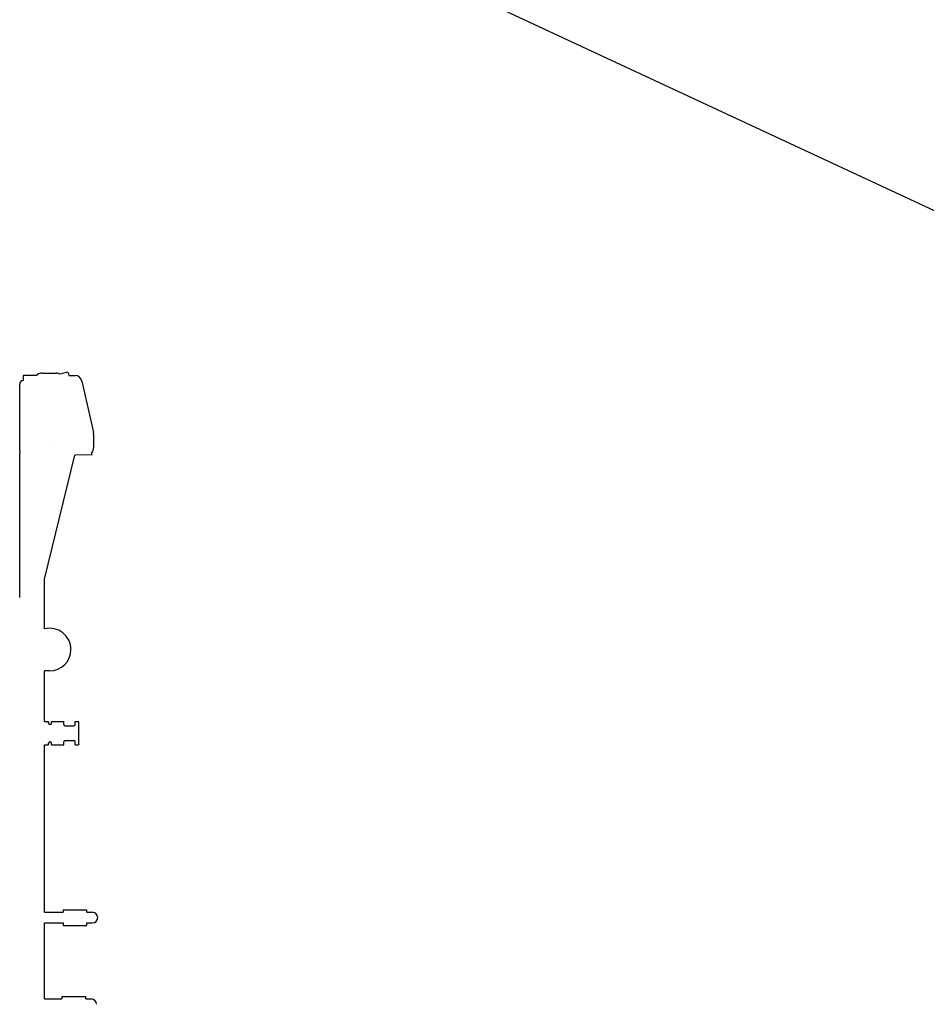
# Model space of a CAD drawing. Extents: x -36278 to 72106, y -50825 to 36487.
# Drawn here: x -7289 to -6034, y -20020 to -18657 of the extents above; entities that cross this region are included whole.
import ezdxf

# ---------------------------------------------------------------- set-up
doc = ezdxf.new("R2010")
doc.units = 0
doc.header["$PDMODE"] = 35
doc.layers.get('0').update_dxf_attribs({"linetype": 'CONTINUOUS'})
doc.layers.get('DEFPOINTS').update_dxf_attribs({"linetype": 'CONTINUOUS'})
doc.styles.add('MX_DIMTXSTY_4', font='txt.shx', dxfattribs={"width": 0.9, "bigfont": 'extfont.shx'})
doc.styles.add('MX_NOTE_STANDARD', font='txt.shx', dxfattribs={"bigfont": 'extfont.shx'})
doc.dimstyles.new('MXDIMSTYLE', dxfattribs={"dimtxt": 2.8, "dimasz": 2.5, "dimexe": 1, "dimexo": 0.5, "dimgap": 0.5, "dimtad": 1, "dimdsep": 46, "dimtxsty": 'MX_NOTE_STANDARD', "dimblk1": 'OPEN30', "dimblk2": 'OPEN30', "dimsah": 1, "dimcen": 2.5, "dimadec": 0, "dimazin": 0, "dimtfac": 1, "dimtmove": 0, "dimatfit": 3, "dimldrblk": 'OPEN30', "dimfxl": 1, "dimtzin": 0, "dimarcsym": 0})

# ---------------------------------------------------------------- blocks, each defined once
blk = doc.blocks.new('_OPEN30')
at = {"color": 0, "linetype": 'ByBlock', "lineweight": -2}
for p, q in [((-1, 0.267949), (0, 0)), ((0, 0), (-1, -0.267949)), ((0, 0), (-1, 0))]:
    blk.add_line(p, q, dxfattribs=at)
blk = doc.blocks.new('*D24')
at = {"color": 0, "linetype": 'Continuous', "lineweight": -2, "ltscale": 100, "transparency": 16777216}
blk.add_line((3981.5, -23577.7), (-9320.3, -17386), dxfattribs=at)
at = {"layer": 'DEFPOINTS', "color": 0, "linetype": 'Continuous', "lineweight": 0, "ltscale": 100, "transparency": 16777216}
for p in [(-9822.5, -17152.2), (3981.5, -23577.7)]:
    blk.add_point(p, dxfattribs=at)
at = {"color": 0, "linetype": 'Continuous', "lineweight": -2, "ltscale": 100, "transparency": 16777216, "xscale": 554, "yscale": 554, "zscale": 554, "rotation": 155.0388376174898}
blk.add_blockref('_OPEN30', (-9822.5, -17152.2), dxfattribs=at)
at = {"color": 0, "linetype": 'Continuous', "ltscale": 100, "transparency": 16777216, "insert": (-1908.2, -20670.2), "char_height": 300, "attachment_point": 5, "rotation": 335.0388, "style": 'MX_DIMTXSTY_4'}
blk.add_mtext('\\A1;Ｒ3', dxfattribs=at)

msp = doc.modelspace()

# ---------------------------------------------------------------- linework, layer by layer
at = {"color": 90, "linetype": 'Continuous', "ltscale": 100}
for p, q in [((-7265.695, -19149.053), (-7283.75, -19149.053)), ((-7283.75, -19149.053), (-7283.75, -19156.139)), ((-7257.981, -19146.041), (-7259.316, -19146.058)), ((-7257.859, -19146.041), (-7248.408, -19146.065)), ((-7248.296, -19146.066), (-7237.566, -19146.094)), ((-7222.252, -19144.612), (-7233.02, -19147.454)), ((-7222.252, -19144.612), (-7221.734, -19146.544)), ((-7221.537, -19146.492), (-7221.734, -19146.544)), ((-7221.31, -19146.434), (-7220.549, -19149.273)), ((-7288.75, -19253.138), (-7288.75, -19161.139)), ((-7220.549, -19149.273), (-7211.546, -19149.297)), ((-7202.753, -19156.894), (-7186.614, -19228.166)), ((-7285.655, -19163.991), (-7285.655, -19163.943)), ((-7186.343, -19230.592), (-7186.343, -19249.361)), ((-7244.152, -19240.006), (-7244.165, -19239.998)), ((-7288.75, -19253.138), (-7288.75, -19255.737)), ((-7288.75, -19258.937), (-7288.75, -19255.737)), ((-7188.75, -19259.188), (-7188.75, -19255.988)), ((-7288.75, -19258.97), (-7288.75, -19258.937)), ((-7288.75, -19456.561), (-7288.75, -19258.97)), ((-7254.25, -19431.254), (-7212.356, -19259.541)), ((-7188.75, -19259.258), (-7212.356, -19259.541)), ((-7188.75, -19259.188), (-7188.75, -19259.355)), ((-7254.25, -19499.931), (-7254.25, -19431.254)), ((-7247.25, -19558.087), (-7254.251, -19558.087)), ((-7254.25, -19628.285), (-7254.25, -19558.087)), ((-7254.25, -19628.286), (-7248.75, -19628.286)), ((-7248.75, -19630.285), (-7248.75, -19628.286)), ((-7244.75, -19630.285), (-7244.75, -19628.286)), ((-7244.75, -19628.286), (-7227.75, -19628.286)), ((-7227.75, -19632.286), (-7227.75, -19628.286)), ((-7225.75, -19634.286), (-7213.75, -19634.286)), ((-7211.75, -19632.286), (-7211.75, -19628.286)), ((-7211.75, -19628.286), (-7207.75, -19628.286)), ((-7206.75, -19629.286), (-7207.75, -19628.286)), ((-7206.75, -19659.285), (-7206.75, -19629.286)), ((-7254.25, -19892.263), (-7254.25, -19660.285)), ((-7254.25, -19660.285), (-7248.75, -19660.285)), ((-7248.75, -19660.285), (-7248.75, -19658.286)), ((-7244.75, -19660.285), (-7244.75, -19658.286)), ((-7244.75, -19660.285), (-7227.75, -19660.285)), ((-7227.75, -19660.285), (-7227.75, -19656.286)), ((-7225.75, -19654.285), (-7213.75, -19654.285)), ((-7211.75, -19660.285), (-7211.75, -19656.286)), ((-7211.75, -19660.285), (-7207.75, -19660.285)), ((-7206.75, -19659.286), (-7207.75, -19660.285)), ((-7254.25, -19892.263), (-7228.75, -19892.226)), ((-7228.75, -19888.787), (-7228.75, -19892.226)), ((-7228.75, -19888.787), (-7195.75, -19888.787)), ((-7195.75, -19892.178), (-7195.75, -19888.787)), ((-7195.75, -19892.178), (-7188.25, -19892.168)), ((-7254.25, -20012.268), (-7254.25, -19906.976)), ((-7254.25, -19906.976), (-7228.75, -19907.013)), ((-7228.75, -19907.013), (-7228.75, -19910.453)), ((-7228.75, -19910.453), (-7195.75, -19910.453)), ((-7195.75, -19910.453), (-7195.75, -19907.061)), ((-7195.75, -19907.061), (-7188.25, -19907.072)), ((-7254.25, -20012.268), (-7230.25, -20012.233)), ((-7230.25, -20008.793), (-7230.25, -20012.233)), ((-7230.25, -20008.793), (-7197.25, -20008.793)), ((-7197.25, -20012.185), (-7197.25, -20008.793)), ((-7197.25, -20012.185), (-7189.75, -20012.174))]:
    msp.add_line(p, q, dxfattribs=at)
at = {"color": 255, "linetype": 'Continuous', "ltscale": 100}
for radius, start, end in [(13280.334, 90, 170.066181), (13232.36, 90, 161.635067), (10326.231, 142.657293, 180)]:
    msp.add_arc((3981.481, -23577.717), radius, start, end, dxfattribs=at)
at = {"color": 90, "linetype": 'Continuous', "ltscale": 100}
for centre, radius, start, end in [((-7247.25, -19528.588), 29.5, 359.998308, 103.727723), ((-7247.25, -19528.588), 29.5, 269.99955, 359.997317), ((-7246.75, -19630.285), 2, 180, 270), ((-7246.75, -19630.285), 2, 270, 0), ((-7225.75, -19632.286), 2, 180, 270), ((-7213.75, -19632.286), 2, 270, 0), ((-7246.75, -19658.286), 2, 90, 180), ((-7246.75, -19658.286), 2, 0, 90), ((-7225.75, -19656.286), 2, 90, 180), ((-7213.75, -19656.286), 2, 0, 90), ((-7188.4, -19899.864), 7.673, 1.827123, 88.883855), ((-7188.4, -19899.376), 7.673, 271.116145, 358.172877), ((-7189.9, -20019.87), 7.673, 1.827123, 88.883855)]:
    msp.add_arc(centre, radius, start, end, dxfattribs=at)
for centre, major_axis, ratio, start_param, end_param in [((-7259.194, -19156.057), (-0.122, 9.999), 0.9088, 0.00006947, 0.78376412), ((-7257.859, -19156.041), (-0.122, 9.999), 0.9088, 6.26979901, 6.28325477), ((-7237.566, -19156.094), (-0.12, 9.999), 0.906294, 5.74463753, 6.26997058), ((-7221.841, -19146.576), (-0.531, -0.142), 0.005395, 3.14159264, 4.10007818), ((-7283.75, -19161.139), (5, 0), 0.999984, 1.57079633, 3.14159265), ((-7211.546, -19159.296), (-0.12, 9.999), 0.906294, 4.94415291, 6.26997058), ((-7195.406, -19230.568), (-0.12, 9.999), 0.906294, 4.69917425, 4.94415291), ((-7240.771, -19239.1), (-3.381, -0.906), 0.005395, 0.00533887, 0.0858209), ((-7195.406, -19249.337), (-0.12, 9.999), 0.906294, 3.95319035, 4.69917425), ((-7195.406, -19249.337), (-0.12, 9.999), 0.906294, 3.12837792, 3.14166143)]:
    msp.add_ellipse(centre, major_axis=major_axis, ratio=ratio, start_param=start_param, end_param=end_param, dxfattribs=at)

# ---------------------------------------------------------------- dimensions: what is measured, and where the dimension line sits
at = {"color": 7, "linetype": 'Continuous', "ltscale": 100}
dim = msp.add_radius_dim(center=(3981.481, -23577.717), mpoint=(-9822.514, -17152.197), text='\\A1;Ｒ3', dimstyle='MXDIMSTYLE', override={"dimtxt": 300, "dimasz": 554, "dimdec": 0, "dimtxsty": 'MX_DIMTXSTY_4', "dimcen": 0, "dimatfit": 2}, dxfattribs=at)
dim.commit()
dim.dimension.update_dxf_attribs({"geometry": '*D24', "text_midpoint": (-1971.662, -20806.632), "dimtype": 164})

doc.saveas('drawing.dxf')
